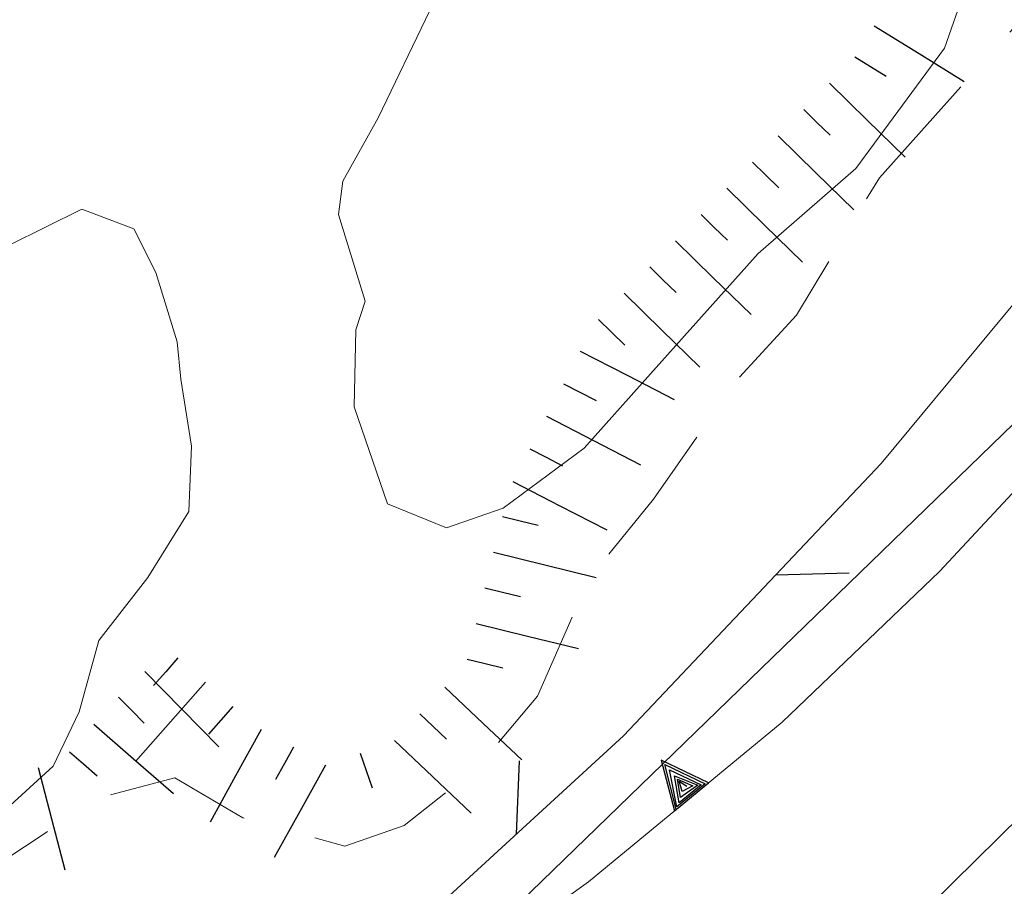
# Model space of a CAD drawing. Extents: x 2428700 to 2430480, y 4749042 to 4750258.
# Drawn here: x 2429844 to 2429870, y 4749893 to 4749917 of the extents above; entities that cross this region are included whole.
import ezdxf

# ---------------------------------------------------------------- set-up
doc = ezdxf.new("R2010")
doc.units = 0
doc.header["$LTSCALE"] = 2
doc.header["$MEASUREMENT"] = 0
for name, pattern in [('LA02', [3, 2, -1]), ('RECINZ', [20, 5, 5, 5, 5]), ('SOSTEGNO', [8, 4, 4])]:
    doc.linetypes.add(name, pattern=pattern)
for name, color, linetype in [('010102', 1, 'Continuous'), ('010216', 1, 'LA02'), ('010307', 1, 'Continuous'), ('010308', 1, 'SOSTEGNO'), ('050104', 5, 'Continuous'), ('060804', 1, 'RECINZ')]:
    doc.layers.add(name, color=color, linetype=linetype)

# ---------------------------------------------------------------- blocks, each defined once
blk = doc.blocks.new('TRIAN3')
for p, q in [((0.001, 0.542), (-0.25, 0)), ((-0.222, 0.005), (0.002, 0.478)), ((0.25, 0), (0.001, 0.542)), ((0.002, 0.478), (0.215, 0.015)), ((-0.197, 0.018), (0.005, 0.395)), ((0.005, 0.395), (0.175, 0.036)), ((-0.149, 0.035), (0.005, 0.308)), ((-0.098, 0.073), (0.007, 0.254)), ((-0.04, 0.114), (0.006, 0.225)), ((0.005, 0.308), (0.14, 0.056)), ((0.006, 0.225), (0.038, 0.127)), ((0.007, 0.254), (0.092, 0.086)), ((0.092, 0.086), (-0.04, 0.114)), ((-0.25, 0), (0.25, 0)), ((0.215, 0.015), (-0.197, 0.018)), ((0.175, 0.036), (-0.149, 0.035)), ((0.14, 0.056), (-0.098, 0.073))]:
    blk.add_line(p, q)
blk = doc.blocks.new('SCART_L')
for p, q in [((0, 0), (0.8, 0)), ((0.8, 0), (1.6, 0))]:
    blk.add_line(p, q)
blk = doc.blocks.new('SCART_C')
for p, q in [((0, 0), (0.5, 0)), ((0.5, 0), (1, 0))]:
    blk.add_line(p, q)
blk = doc.blocks.new('BARB01')
blk.add_line((0, 0), (1, 0))

msp = doc.modelspace()

# ---------------------------------------------------------------- linework, layer by layer
at = {"layer": '010102', "linetype": 'Continuous', "lineweight": 0, "flags": 128}
for points in [[(2429802.59, 4749873.057), (2429802.57, 4749873.27), (2429816.878, 4749874.77), (2429822.735, 4749875.839), (2429833.388, 4749878.993), (2429841.291, 4749882.729), (2429856.054, 4749891.305), (2429873.683, 4749908.394), (2429881.65, 4749919.168), (2429901.596, 4749951.006)], [(2429854.793, 4749916.764), (2429853.381, 4749913.837), (2429852.42, 4749912.111), (2429852.301, 4749911.201), (2429853.027, 4749908.846), (2429852.778, 4749908.064), (2429852.726, 4749905.96), (2429853.637, 4749903.322), (2429855.246, 4749902.666), (2429856.79, 4749903.204), (2429858.993, 4749904.841), (2429860.804, 4749906.862), (2429863.737, 4749910.144), (2429866.398, 4749912.462), (2429868.815, 4749915.739), (2429870.341, 4749920.097)], [(2429841.343, 4749909.39), (2429845.308, 4749911.352), (2429846.728, 4749910.815), (2429847.324, 4749909.628), (2429847.907, 4749907.735), (2429848.003, 4749906.718), (2429848.296, 4749904.895), (2429848.223, 4749903.116), (2429847.105, 4749901.309), (2429845.776, 4749899.6), (2429845.235, 4749897.651), (2429844.529, 4749896.169), (2429842.6, 4749894.419)]]:
    msp.add_lwpolyline(points, dxfattribs=at)
at = {"layer": '010216', "linetype": 'LA02', "lineweight": 0, "flags": 128}
msp.add_lwpolyline([(2429824.145, 4749888.566), (2429825.171, 4749885.099), (2429826.016, 4749883.655), (2429826.955, 4749882.939), (2429828.529, 4749883.14), (2429829.942, 4749883.806), (2429831.332, 4749884.29), (2429835.733, 4749886.075), (2429837.17, 4749886.923), (2429838.215, 4749888.156), (2429839.64, 4749890.044), (2429840.453, 4749891.197), (2429841.831, 4749892.72), (2429844.089, 4749894.202), (2429845.782, 4749895.314), (2429847.845, 4749895.859), (2429849.694, 4749894.764), (2429852.471, 4749893.991), (2429854.094, 4749894.556), (2429856.066, 4749896.113), (2429857.724, 4749898.082), (2429859.124, 4749901.273), (2429860.883, 4749903.451), (2429863.147, 4749906.676), (2429864.781, 4749908.463), (2429867.039, 4749912.207), (2429871.468, 4749917.147), (2429872.609, 4749921.373), (2429872.246, 4749923.682), (2429873.399, 4749926.869), (2429875.313, 4749929.103), (2429876.847, 4749930.682), (2429879.363, 4749932.429), (2429883.618, 4749935.22), (2429889.955, 4749942.481), (2429894.605, 4749950.374), (2429897.119, 4749956.747), (2429896.489, 4749962.107), (2429894.209, 4749966.718), (2429886.662, 4749971.334), (2429882.23, 4749971.357), (2429873.223, 4749970.307)], dxfattribs=at)
at = {"layer": '010308', "linetype": 'SOSTEGNO', "lineweight": 0, "flags": 128}
msp.add_lwpolyline([(2429913.938, 4750000), (2429914.093, 4749995.672), (2429913.78, 4749989.865), (2429912.936, 4749982.828), (2429912.189, 4749978.792), (2429911.109, 4749973.333), (2429909.419, 4749968.012), (2429906.688, 4749960.936), (2429904.248, 4749955.745), (2429900.522, 4749948.699), (2429895.474, 4749940.145), (2429887.007, 4749926.625), (2429882.43, 4749919.185), (2429876.765, 4749911.02), (2429873.257, 4749906.389), (2429868.682, 4749901.475), (2429864.393, 4749897.376), (2429859.113, 4749893.02), (2429852.326, 4749888.16), (2429846.01, 4749884.185), (2429843.584, 4749882.953), (2429840.472, 4749881.709)], dxfattribs=at)
at = {"layer": '050104', "linetype": 'Continuous', "lineweight": 0, "flags": 128}
msp.add_lwpolyline([(2429919.694, 4749977.145), (2429919.026, 4749976.563), (2429916.334, 4749966.639), (2429913.544, 4749958.872), (2429901.712, 4749938.291), (2429886.809, 4749914.405), (2429879.134, 4749904.007), (2429875.241, 4749899.11), (2429868.437, 4749892.391), (2429857.785, 4749883.283), (2429853.32, 4749880.431), (2429847.868, 4749877.458), (2429837.941, 4749872.642), (2429830.99, 4749870.082), (2429824.501, 4749868.33), (2429815.602, 4749866.675), (2429806.795, 4749865.702), (2429790.345, 4749865.808)], dxfattribs=at)
at = {"layer": '060804', "linetype": 'RECINZ', "lineweight": 0, "flags": 128}
msp.add_lwpolyline([(2429910.075, 4749978), (2429904.855, 4749962.844), (2429894.199, 4749942.504), (2429878.971, 4749918.744), (2429867.091, 4749904.416), (2429860.071, 4749897), (2429852.223, 4749889.8), (2429845.743, 4749886.092), (2429834.979, 4749880.836), (2429827.779, 4749878.604), (2429818.671, 4749876.336), (2429807.223, 4749874.5), (2429791.671, 4749873.924), (2429769.351, 4749872.268), (2429746.779, 4749871.908), (2429746.599, 4749874.932), (2429729.103, 4749874.356), (2429692.347, 4749872.376), (2429679.027, 4749872.016), (2429647.743, 4749872.448), (2429603.427, 4749875.22), (2429588.631, 4749874.824), (2429586.17, 4749875.04)], dxfattribs=at)

# ---------------------------------------------------------------- block references
at = {"layer": '010307', "lineweight": 0}
for p, xscale, yscale, zscale, rotation in [((2429866.899, 4749916.349), 1.8000000002046, 1.8000000002046, 1.8000000002046, 328.2369060098904), ((2429865.679, 4749914.779), 1.800000000458625, 1.800000000458625, 1.800000000458625, 315.6482023852724), ((2429864.281, 4749913.349), 1.800000000458625, 1.800000000458625, 1.800000000458625, 315.6482023852724), ((2429862.883, 4749911.919), 1.800000000458625, 1.800000000458625, 1.800000000458625, 315.6482023852724), ((2429861.485, 4749910.489), 1.800000000458625, 1.800000000458625, 1.800000000458625, 315.6482023852724), ((2429860.086, 4749909.059), 1.800000000458625, 1.800000000458625, 1.800000000458625, 315.6482023852724), ((2429858.889, 4749907.483), 1.800000000102013, 1.800000000102013, 1.800000000102013, 332.7207234395798), ((2429857.973, 4749905.706), 1.800000000102013, 1.800000000102013, 1.800000000102013, 332.7207234395798), ((2429857.056, 4749903.928), 1.800000000102013, 1.800000000102013, 1.800000000102013, 332.7207234395798), ((2429856.528, 4749902.005), 1.800000000095407, 1.800000000095407, 1.800000000095407, 346.1688058105187), ((2429856.049, 4749900.063), 1.800000000095407, 1.800000000095407, 1.800000000095407, 346.1688058105187), ((2429847.023, 4749898.756), 1.799999999656017, 1.799999999656017, 1.799999999656017, 314.4681335224619), ((2429848.675, 4749898.46), 1.79999999984617, 1.79999999984617, 1.79999999984617, 228.5285468746603), ((2429855.202, 4749898.323), 1.799999999623388, 1.799999999623388, 1.799999999623388, 316.5581154674984), ((2429845.631, 4749897.321), 1.799999999898189, 1.799999999898189, 1.799999999898189, 319.0085580291428), ((2429850.198, 4749897.17), 1.799999999261377, 1.799999999261377, 1.799999999261377, 240.9957025552806), ((2429853.827, 4749896.87), 1.799999999623388, 1.799999999623388, 1.799999999623388, 316.5581154674984), ((2429844.12, 4749896.133), 1.799999999798418, 1.799999999798418, 1.799999999798418, 284.6152292249431), ((2429851.948, 4749896.201), 1.799999999261377, 1.799999999261377, 1.799999999261377, 240.9957025552806)]:
    msp.add_blockref('SCART_L', p, dxfattribs=dict(at, xscale=xscale, yscale=yscale, zscale=zscale, rotation=rotation))
for p, rotation in [((2429866.372, 4749915.499), 328.2369059998084), ((2429864.98, 4749914.064), 315.6482024020411), ((2429863.582, 4749912.634), 315.6482024020411), ((2429862.184, 4749911.204), 315.6482024020411), ((2429860.785, 4749909.774), 315.6482024020411), ((2429859.387, 4749908.344), 315.6482024020411), ((2429858.431, 4749906.595), 332.7207234422972), ((2429857.514, 4749904.817), 332.7207234422972), ((2429856.767, 4749902.976), 346.1688057357643), ((2429856.289, 4749901.034), 346.1688057357643), ((2429847.926, 4749899.122), 228.5285469183673), ((2429855.81, 4749899.092), 346.1688057357643), ((2429846.309, 4749898.056), 314.4681335179195), ((2429849.424, 4749897.797), 228.5285469183673), ((2429854.515, 4749897.596), 316.5581154552678), ((2429844.975, 4749896.567), 319.0085580252536), ((2429851.073, 4749896.686), 240.9957025599017), ((2429852.892, 4749896.527), 289.204190369616)]:
    msp.add_blockref('SCART_C', p, dxfattribs=dict(at, rotation=rotation))
at = {"layer": '010308', "lineweight": 0, "xscale": 2.400000000647896, "yscale": 2.400000000647896, "zscale": 2.400000000647896, "rotation": 39.52647079652068}
msp.add_blockref('TRIAN3', (2429861.917, 4749895.334), dxfattribs=at)
at = {"layer": '060804', "lineweight": 0}
for p, xscale, yscale, zscale, rotation in [((2429864.221, 4749901.384), 1.999999999916711, 1.999999999916711, 1.999999999916711, 1.571311862543043), ((2429857.151, 4749894.321), 1.999999999687375, 1.999999999687375, 1.999999999687375, 87.53423976187624)]:
    msp.add_blockref('BARB01', p, dxfattribs=dict(at, xscale=xscale, yscale=yscale, zscale=zscale, rotation=rotation))

doc.saveas('drawing.dxf')
